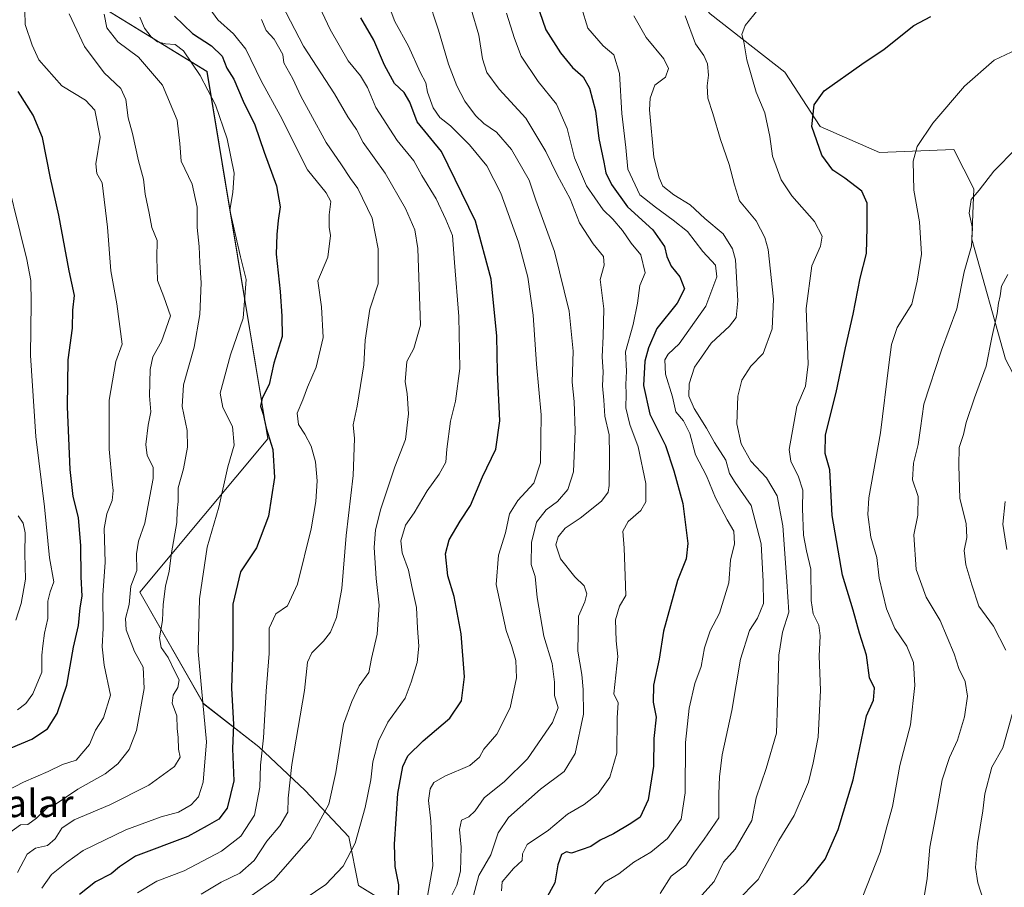
# Model space of a CAD drawing. Units: metres. Extents: x 613964 to 617406, y 4747884 to 4750254.
# Drawn here: x 616012 to 616298, y 4749494 to 4749746 of the extents above; entities that cross this region are included whole.
import ezdxf
from ezdxf.enums import TextEntityAlignment as Align

# ---------------------------------------------------------------- set-up
doc = ezdxf.new("R2010")
doc.units = ezdxf.units.M
doc.header["$MEASUREMENT"] = 0
for name, color, linetype, lineweight in [('Arbolado forestal CxS', 92, 'Continuous', 0), ('Curva de nivel maestra', 36, 'Continuous', 30), ('Curva de nivel normal', 36, 'Continuous', 0), ('Prado CxS', 92, 'Continuous', 0), ('Texto cartográfico', 19, 'Continuous', 0)]:
    doc.layers.add(name, color=color, linetype=linetype, lineweight=lineweight)
doc.styles.add('Arial', font='txt', dxfattribs={"height": 0.2})

# ---------------------------------------------------------------- blocks, each defined once
blk = doc.blocks.new('*U151')
at = {"layer": 'Arbolado forestal CxS', "color": 92, "linetype": 'Continuous', "lineweight": 0}
blk.add_polyline3d([(616024.2599, 4749757.3975, 814.7159), (616066.7651, 4749731.2201, 803.361), (616084.4195, 4749624.3683, 799.6192), (616047.2705, 4749579.8397, 811.5362), (616065.7139, 4749547.3937, 803.6979), (616081.8593, 4749534.8155, 794.0343), (616095.2671, 4749522.1073, 786.8557), (616107.9689, 4749508.6933, 779.6138), (616110.7915, 4749494.5723, 776.6098), (616134.7851, 4749479.7459, 766.35), (616144.6649, 4749471.2729, 762.2911), (616153.1325, 4749456.4469, 755.2246), (616154.5433, 4749444.4439, 749.6897), (616149.9589, 4749435.4489, 745.6751), (616143.9421, 4749439.9551, 749.1258), (616115.2725, 4749452.4511, 759.8243), (616062.4321, 4749469.8527, 784.9832), (616045.1675, 4749473.8173, 792.9312), (616024.8963, 4749478.4721, 802.9322), (616015.5223, 4749473.3923, 808.7587), (616009.8769, 4749462.8023, 812.0602)], dxfattribs=at)
blk = doc.blocks.new('*U189')
at = {"layer": 'Curva de nivel normal', "color": 36, "linetype": 'Continuous', "lineweight": 0}
for points in [[(616299.39, 4749672.16, 710), (616297.58, 4749668.78, 710), (616297.2, 4749666.01, 710), (616296.68, 4749663.87, 710), (616296.34, 4749660.87, 710), (616294.78, 4749653.87, 710), (616293.12, 4749645.54, 710), (616289.71, 4749636.28, 710), (616287.37, 4749629.17, 710), (616286.57, 4749625.61, 710), (616285.27, 4749621.87, 710), (616285.21, 4749616.6, 710), (616285.48, 4749607.01, 710), (616287.3, 4749599.78, 710), (616287.49, 4749595.75, 710), (616286.76, 4749591.93, 710), (616287.2, 4749587.77, 710), (616288.97, 4749581.9, 710), (616291.03, 4749575.76, 710), (616295.24, 4749569.88, 710), (616298.82, 4749562.98, 710)], [(616301.9, 4749548.44, 710), (616297.98, 4749534.54, 710), (616294.77, 4749528.96, 710), (616292.71, 4749521.21, 710), (616292.14, 4749516.22, 710), (616290.62, 4749506.76, 710), (616290.02, 4749499.72, 710), (616290.68, 4749495.3, 710), (616292.23, 4749490.5, 710)]]:
    blk.add_polyline3d(points, dxfattribs=at)
blk = doc.blocks.new('*U209')
at = {"layer": 'Curva de nivel normal', "color": 36, "linetype": 'Continuous', "lineweight": 0}
blk.add_polyline3d([(616257.35, 4749491.4, 720), (616262.37, 4749504.2, 720), (616264.27, 4749511.54, 720), (616265.94, 4749517.54, 720), (616268.06, 4749529.38, 720), (616271.13, 4749541.26, 720), (616272.4, 4749552.66, 720), (616272.02, 4749559.34, 720), (616270.11, 4749564.12, 720), (616266.56, 4749569.27, 720), (616264.14, 4749574.97, 720), (616262.04, 4749583.88, 720), (616261.35, 4749589.88, 720), (616259.63, 4749595.77, 720), (616258.79, 4749602.4, 720), (616259.09, 4749607.25, 720), (616262.43, 4749626.09, 720), (616264.86, 4749645.87, 720), (616265.6, 4749651.84, 720), (616267.31, 4749656.76, 720), (616271.56, 4749663.55, 720), (616273.12, 4749670.2, 720), (616274.38, 4749678.11, 720), (616273.75, 4749687.51, 720), (616272.14, 4749696.72, 720), (616271.97, 4749705.16, 720), (616273.07, 4749709.35, 720), (616277.63, 4749716.18, 720), (616286.82, 4749726.96, 720), (616295.48, 4749734.45, 720), (616302.05, 4749737.62, 720)], dxfattribs=at)
blk = doc.blocks.new('*U214')
at = {"layer": 'Curva de nivel normal', "color": 36, "linetype": 'Continuous', "lineweight": 0}
blk.add_polyline3d([(616275.18, 4749491.8, 715), (616276.04, 4749496.56, 715), (616276.74, 4749505.67, 715), (616278.74, 4749515.84, 715), (616280.37, 4749525.25, 715), (616282.51, 4749531.77, 715), (616284.79, 4749536.75, 715), (616286.85, 4749543.58, 715), (616287.68, 4749549.54, 715), (616287.08, 4749553.87, 715), (616285.22, 4749557.57, 715), (616283.89, 4749561.86, 715), (616279.77, 4749571.6, 715), (616275.72, 4749578.35, 715), (616272.8, 4749586.43, 715), (616272.14, 4749596.51, 715), (616273.26, 4749602.2, 715), (616273.39, 4749607.64, 715), (616271.72, 4749612.49, 715), (616272.01, 4749617.35, 715), (616273.42, 4749622.76, 715), (616274.05, 4749627.49, 715), (616275.07, 4749634.48, 715), (616280.2, 4749650.2, 715), (616284.65, 4749662.19, 715), (616286.72, 4749672.94, 715), (616288.86, 4749680.39, 715), (616289.13, 4749685.67, 715), (616288.16, 4749689.98, 715), (616288.79, 4749694, 715), (616291.12, 4749696.65, 715), (616295.36, 4749702.21, 715), (616301.81, 4749708.82, 715)], dxfattribs=at)
blk = doc.blocks.new('*U232')
at = {"layer": 'Curva de nivel normal', "color": 36, "linetype": 'Continuous', "lineweight": 0}
blk.add_polyline3d([(616298.66, 4749606.2, 705), (616298, 4749599.54, 705), (616299.18, 4749592.2, 705)], dxfattribs=at)
blk = doc.blocks.new('*U244')
at = {"layer": 'Curva de nivel maestra', "color": 36, "linetype": 'Continuous', "lineweight": 30}
blk.add_polyline3d([(616057.29, 4749747.28, 800), (616062.51, 4749742.26, 800), (616068.03, 4749738.67, 800), (616071.16, 4749735.66, 800), (616072.54, 4749732.2, 800), (616074.55, 4749728.97, 800), (616077.31, 4749722.6, 800), (616080.64, 4749715.72, 800), (616083.42, 4749707.69, 800), (616086.92, 4749697.92, 800), (616087.99, 4749691.88, 800), (616087.4, 4749687.83, 800), (616087.1, 4749683.84, 800), (616086.86, 4749678.1, 800), (616088.04, 4749667.18, 800), (616088.52, 4749660.02, 800), (616088.63, 4749654.15, 800), (616086.2, 4749646.36, 800), (616084.81, 4749640.2, 800), (616082.83, 4749636.2, 800), (616082.27, 4749633.87, 800), (616083.09, 4749631.54, 800), (616083.98, 4749627.48, 800), (616085.86, 4749621.3, 800), (616086.37, 4749613.14, 800), (616084.62, 4749601.9, 800), (616081.16, 4749592.73, 800), (616076.53, 4749585.74, 800), (616074.3, 4749576.3, 800), (616074.25, 4749564.09, 800), (616073.92, 4749551.92, 800), (616074.47, 4749541.31, 800), (616074.21, 4749534.22, 800), (616074.55, 4749524.91, 800), (616072.65, 4749517.04, 800), (616070.2, 4749513.86, 800), (616066.86, 4749511.84, 800), (616061.2, 4749508.81, 800), (616046.02, 4749503.09, 800), (616041.32, 4749499.93, 800), (616038.96, 4749497.89, 800), (616034.41, 4749495.61, 800), (616029.68, 4749491.89, 800)], dxfattribs=at)
blk = doc.blocks.new('*U246')
at = {"layer": 'Curva de nivel maestra', "color": 36, "linetype": 'Continuous', "lineweight": 30}
blk.add_polyline3d([(616233.4, 4749488.17, 725), (616241, 4749495.52, 725), (616246.35, 4749502.2, 725), (616250.18, 4749510.82, 725), (616254.49, 4749525.24, 725), (616258.37, 4749543.87, 725), (616260.44, 4749548.42, 725), (616260.65, 4749551.87, 725), (616259.2, 4749554.92, 725), (616258.42, 4749561.54, 725), (616256.35, 4749567.92, 725), (616254.48, 4749574.56, 725), (616251.39, 4749584.73, 725), (616248.41, 4749602.08, 725), (616247.69, 4749615.42, 725), (616246.39, 4749620.12, 725), (616246.46, 4749625.54, 725), (616249.54, 4749637.87, 725), (616252.24, 4749650.87, 725), (616254.53, 4749660.6, 725), (616256.58, 4749671.11, 725), (616258.33, 4749678.26, 725), (616258.53, 4749685.87, 725), (616258.61, 4749692.87, 725), (616256.99, 4749696.36, 725), (616252.06, 4749700.17, 725), (616248.62, 4749702.46, 725), (616245.39, 4749706.9, 725), (616242.52, 4749715.2, 725), (616243.19, 4749721.54, 725), (616246.11, 4749725.54, 725), (616257.02, 4749733.34, 725), (616263.51, 4749737.73, 725), (616272.15, 4749744.55, 725), (616277.02, 4749747.15, 725)], dxfattribs=at)

msp = doc.modelspace()

# ---------------------------------------------------------------- linework, layer by layer
at = {"layer": 'Arbolado forestal CxS', "color": 92, "linetype": 'Continuous', "lineweight": 0}
for points in [[(616067.58, 4749924.82, 809.72), (616045.14, 4749862.39, 810.1), (616028.99, 4749808.26, 817.27), (616021.59, 4749776.44, 818.7), (616024.26, 4749757.4, 814.72), (616066.77, 4749731.22, 803.36), (616084.42, 4749624.37, 799.62), (616047.27, 4749579.84, 811.54), (616065.71, 4749547.39, 803.7), (616081.86, 4749534.82, 794.03), (616095.27, 4749522.11, 786.86), (616107.97, 4749508.69, 779.61), (616110.79, 4749494.57, 776.61), (616134.79, 4749479.75, 766.35), (616144.66, 4749471.27, 762.29), (616153.13, 4749456.45, 755.22), (616154.54, 4749444.44, 749.69), (616149.96, 4749435.45, 745.68)], [(616067.58, 4749924.82, 809.72), (616045.14, 4749862.39, 810.1), (616028.99, 4749808.26, 817.27), (616021.59, 4749776.44, 818.7), (616024.26, 4749757.4, 814.72), (616066.77, 4749731.22, 803.36), (616084.42, 4749624.37, 799.62), (616047.27, 4749579.84, 811.54), (616065.71, 4749547.39, 803.7), (616081.86, 4749534.82, 794.03), (616095.27, 4749522.11, 786.86), (616107.97, 4749508.69, 779.61), (616110.79, 4749494.57, 776.61), (616134.79, 4749479.75, 766.35), (616144.66, 4749471.27, 762.29), (616153.13, 4749456.45, 755.22), (616154.54, 4749444.44, 749.69), (616149.96, 4749435.45, 745.68)], [(616217.64, 4749809.65, 740.71), (616199.3, 4749803.45, 740.89), (616200.71, 4749777.12, 735.54), (616198.26, 4749764.4, 734.61), (616212.98, 4749747.99, 732.24), (616234.69, 4749730.99, 726.54), (616244.96, 4749715.18, 723.7), (616262.17, 4749707.68, 721.49), (616283.76, 4749708.48, 716.86), (616289.55, 4749697.08, 714.51), (616289.02, 4749682.47, 713.38), (616298.78, 4749647.59, 707.77), (616323.24, 4749600.75, 696.16), (616358.41, 4749566.7, 688.18), (616373.08, 4749557.28, 684.8), (616379.55, 4749540.17, 679.41), (616380.34, 4749517.3, 673.67), (616384.98, 4749490.02, 670.97), (616392.13, 4749465.93, 668.22), (616403.71, 4749440.13, 664.64), (616412.24, 4749404.44, 660.37), (616399.04, 4749384.65, 660.32), (616394.71, 4749366.83, 659.36)], [(616145.47, 4749309.71, 760.6), (616150.38, 4749335.17, 754.58), (616163.44, 4749375.29, 746.64), (616165.12, 4749407.71, 736.83), (616159.9, 4749428, 740.05), (616149.96, 4749435.45, 745.68), (616154.54, 4749444.44, 749.69), (616153.13, 4749456.45, 755.22), (616144.66, 4749471.27, 762.29), (616134.79, 4749479.75, 766.35), (616110.79, 4749494.57, 776.61), (616107.97, 4749508.69, 779.61), (616095.27, 4749522.11, 786.86), (616081.86, 4749534.82, 794.03), (616065.71, 4749547.39, 803.7), (616047.27, 4749579.84, 811.54), (616084.42, 4749624.37, 799.62), (616066.77, 4749731.22, 803.36), (616024.26, 4749757.4, 814.72)], [(616212.98, 4749747.99, 732.24), (616234.69, 4749730.99, 726.54), (616244.96, 4749715.18, 723.7), (616262.17, 4749707.68, 721.49), (616283.76, 4749708.48, 716.86), (616289.55, 4749697.08, 714.51), (616289.02, 4749682.47, 713.38), (616298.78, 4749647.59, 707.77)]]:
    msp.add_polyline3d(points, dxfattribs=at)
at = {"layer": 'Curva de nivel maestra', "color": 36, "linetype": 'Continuous', "lineweight": 30}
for points in [[(616163.35, 4749748.68, 750), (616165.21, 4749743.29, 750), (616169.5, 4749736.59, 750), (616172.93, 4749732.38, 750), (616176.01, 4749729.68, 750), (616177.94, 4749726.39, 750), (616179.62, 4749719.72, 750), (616180.6, 4749711.74, 750), (616182.07, 4749704.84, 750), (616182.63, 4749701.74, 750), (616184.28, 4749698.37, 750), (616188.97, 4749691.89, 750), (616196.33, 4749685.13, 750), (616199.72, 4749680.3, 750), (616200.37, 4749677.43, 750), (616201.6, 4749674.6, 750), (616204.1, 4749671.52, 750), (616205.5, 4749668, 750), (616203.4, 4749663.84, 750), (616197.44, 4749656.45, 750), (616195.05, 4749650.88, 750), (616193.95, 4749646.96, 750), (616193.58, 4749639.87, 750), (616195.38, 4749631.54, 750), (616199.96, 4749622.48, 750), (616202.44, 4749615.08, 750), (616204.99, 4749605.62, 750), (616206.44, 4749593.99, 750), (616206.02, 4749589.54, 750), (616203.48, 4749583.22, 750), (616199.44, 4749568.47, 750), (616198.11, 4749560.34, 750), (616196.45, 4749552.73, 750), (616196.38, 4749547.87, 750), (616197.26, 4749543.48, 750), (616196.57, 4749537.3, 750), (616196.46, 4749529.22, 750), (616194.9, 4749519.48, 750), (616192.61, 4749514.35, 750), (616189.86, 4749512.55, 750), (616184.91, 4749509.57, 750), (616181.04, 4749507.71, 750), (616178.24, 4749505.9, 750), (616172.66, 4749503.96, 750), (616171.22, 4749504.32, 750), (616169.74, 4749503.52, 750), (616168.72, 4749500.54, 750), (616167.86, 4749495.29, 750), (616165.16, 4749490.39, 750)], [(616122.36, 4749491.6, 775), (616122.48, 4749494.74, 775), (616121.44, 4749500.02, 775), (616121.26, 4749506.58, 775), (616122.24, 4749521.28, 775), (616123.66, 4749529.14, 775), (616125.16, 4749532.2, 775), (616129.56, 4749536.54, 775), (616137.31, 4749543.2, 775), (616140.72, 4749548.2, 775), (616141.61, 4749555.24, 775), (616140.58, 4749567.68, 775), (616138.55, 4749578.56, 775), (616136.78, 4749584.57, 775), (616136.09, 4749590.94, 775), (616137.08, 4749594.98, 775), (616140.31, 4749600.5, 775), (616143.3, 4749605.04, 775), (616146.77, 4749613.32, 775), (616150.66, 4749621.42, 775), (616151.82, 4749629.64, 775), (616151.18, 4749643.81, 775), (616150.95, 4749654.2, 775), (616149.31, 4749670.84, 775), (616144.82, 4749687.66, 775), (616134.9, 4749707.9, 775), (616127.86, 4749716.54, 775), (616125.74, 4749722.24, 775), (616124.1, 4749725.06, 775), (616121.29, 4749727.7, 775), (616118.37, 4749733.07, 775), (616115.26, 4749740.27, 775), (616111.43, 4749746.8, 775)], [(616006.86, 4749533.33, 825), (616015.9, 4749537.04, 825), (616020.44, 4749540.06, 825), (616023.26, 4749544.54, 825), (616026, 4749552.78, 825), (616027.99, 4749563.86, 825), (616029.4, 4749570.12, 825), (616029.88, 4749575.24, 825), (616030.46, 4749578.6, 825), (616030.24, 4749584.25, 825), (616030.15, 4749593.29, 825), (616029.46, 4749601.49, 825), (616027.87, 4749607.63, 825), (616027.01, 4749615.51, 825), (616026.28, 4749633.68, 825), (616026.46, 4749647.4, 825), (616027.68, 4749656.58, 825), (616027.83, 4749661.83, 825), (616028.24, 4749666.08, 825), (616026.76, 4749673.27, 825), (616023.74, 4749689.45, 825), (616021.35, 4749700.16, 825), (616018.93, 4749712.02, 825), (616016.24, 4749718.54, 825), (616011.86, 4749725.4, 825)]]:
    msp.add_polyline3d(points, dxfattribs=at)
at = {"layer": 'Curva de nivel normal', "color": 36, "linetype": 'Continuous', "lineweight": 0}
for points in [[(616092.33, 4749488.72, 780), (616101.29, 4749494.84, 780), (616106.32, 4749500.11, 780), (616109.79, 4749506.87, 780), (616112.73, 4749517.2, 780), (616114.37, 4749525.23, 780), (616114.99, 4749530.49, 780), (616116.56, 4749536.5, 780), (616119.35, 4749542.06, 780), (616124.35, 4749548.99, 780), (616126.07, 4749553.66, 780), (616127.79, 4749559.4, 780), (616128.35, 4749564.09, 780), (616127.97, 4749569.31, 780), (616127.6, 4749575.37, 780), (616126.26, 4749581.44, 780), (616125.35, 4749586.2, 780), (616123.47, 4749591.25, 780), (616123.08, 4749594.71, 780), (616124.43, 4749599.25, 780), (616126.97, 4749602.87, 780), (616130.74, 4749609.26, 780), (616134.24, 4749614.08, 780), (616136.14, 4749617.59, 780), (616136.47, 4749621.36, 780), (616137.51, 4749629.57, 780), (616138.97, 4749635.31, 780), (616140.18, 4749644.86, 780), (616139.96, 4749659.96, 780), (616138.64, 4749675.65, 780), (616138.07, 4749683.49, 780), (616136.17, 4749688.2, 780), (616133.38, 4749694.19, 780), (616129.22, 4749700.99, 780), (616126.83, 4749705.2, 780), (616122.05, 4749711.17, 780), (616115.81, 4749720.74, 780), (616113.44, 4749726.56, 780), (616111.41, 4749729.96, 780), (616107.78, 4749734.26, 780), (616102.54, 4749743.37, 780), (616096.24, 4749756.86, 780)], [(616046.54, 4749492.44, 795), (616052.22, 4749495.76, 795), (616060.13, 4749498.76, 795), (616070.96, 4749504.53, 795), (616076.63, 4749508.9, 795), (616080.58, 4749515.01, 795), (616082.14, 4749523.14, 795), (616082.34, 4749529.56, 795), (616083.16, 4749537.46, 795), (616083.92, 4749550.99, 795), (616084.85, 4749562.01, 795), (616084.85, 4749569.32, 795), (616086.74, 4749573.48, 795), (616090.17, 4749575.82, 795), (616093.08, 4749582.16, 795), (616097.03, 4749598.26, 795), (616098.38, 4749606.15, 795), (616098.76, 4749612.14, 795), (616098.32, 4749617.7, 795), (616097.04, 4749622.26, 795), (616095.24, 4749625.72, 795), (616093.33, 4749628.54, 795), (616092.94, 4749631.89, 795), (616094.58, 4749635.7, 795), (616095.97, 4749639.38, 795), (616098.48, 4749645.2, 795), (616100.48, 4749653.87, 795), (616100.05, 4749662.78, 795), (616098.95, 4749670.29, 795), (616101.9, 4749677.2, 795), (616102.61, 4749683.48, 795), (616102.3, 4749685.91, 795), (616102.3, 4749689.54, 795), (616102.78, 4749693.4, 795), (616101.37, 4749695.95, 795), (616095.93, 4749702.6, 795), (616088.01, 4749718.35, 795), (616082.51, 4749728.52, 795), (616078.03, 4749737.7, 795), (616074.49, 4749742.16, 795), (616069.91, 4749746.25, 795), (616065.23, 4749752.69, 795)], [(616130.42, 4749489.2, 770), (616132.36, 4749500.2, 770), (616131.8, 4749513.19, 770), (616131.16, 4749519.28, 770), (616131.59, 4749522.66, 770), (616132.71, 4749524.52, 770), (616135.9, 4749526.3, 770), (616143.15, 4749529.42, 770), (616145.96, 4749531.84, 770), (616147.23, 4749534.2, 770), (616151.01, 4749538.54, 770), (616154.8, 4749546.2, 770), (616156.72, 4749554.87, 770), (616156.51, 4749559.99, 770), (616155.32, 4749564.02, 770), (616153.67, 4749568.66, 770), (616150.82, 4749582, 770), (616151.48, 4749590.6, 770), (616153.49, 4749597.05, 770), (616154.7, 4749602.63, 770), (616157.06, 4749606.46, 770), (616161.7, 4749611.55, 770), (616163.64, 4749617.37, 770), (616163.89, 4749631.4, 770), (616162.46, 4749646.06, 770), (616161.49, 4749660.3, 770), (616159.98, 4749671.39, 770), (616157.31, 4749681.54, 770), (616152.18, 4749695.85, 770), (616148.1, 4749703.8, 770), (616143.04, 4749709.91, 770), (616137.5, 4749715.39, 770), (616134.43, 4749717.79, 770), (616132.48, 4749720.6, 770), (616130.84, 4749725.2, 770), (616130.3, 4749727.89, 770), (616128.68, 4749731.03, 770), (616125.28, 4749738.54, 770), (616121.37, 4749745.71, 770), (616119.09, 4749751.68, 770)], [(616137.37, 4749490.71, 765), (616139.32, 4749494.66, 765), (616140.38, 4749498.72, 765), (616140.65, 4749505.66, 765), (616140.14, 4749510.85, 765), (616140.7, 4749513.5, 765), (616142.8, 4749514.48, 765), (616144.68, 4749516.27, 765), (616147.29, 4749520, 765), (616153.18, 4749524.74, 765), (616159.85, 4749531.34, 765), (616167.14, 4749541.87, 765), (616168.78, 4749546.2, 765), (616167.73, 4749549.77, 765), (616167.76, 4749553.64, 765), (616167.08, 4749559.08, 765), (616164.67, 4749567.01, 765), (616162.66, 4749578.29, 765), (616162.13, 4749584.35, 765), (616160.98, 4749587.87, 765), (616161.06, 4749594.23, 765), (616162.52, 4749600.19, 765), (616165.3, 4749603.72, 765), (616168.58, 4749606.2, 765), (616171.62, 4749609.68, 765), (616173.24, 4749614.78, 765), (616173.76, 4749626.68, 765), (616173.4, 4749635.2, 765), (616172.84, 4749640.87, 765), (616173.15, 4749649.88, 765), (616171.98, 4749661.5, 765), (616167.69, 4749678.9, 765), (616162.3, 4749693.8, 765), (616160.39, 4749699.61, 765), (616158.48, 4749702.82, 765), (616155.21, 4749708.55, 765), (616150.89, 4749713.56, 765), (616147.19, 4749716.12, 765), (616144.73, 4749718.4, 765), (616141.66, 4749722.58, 765), (616139.31, 4749726.98, 765), (616136.97, 4749733.31, 765), (616134.02, 4749743.17, 765), (616130.8, 4749753.04, 765)], [(616008.66, 4749522.04, 820), (616013.42, 4749524.6, 820), (616020.6, 4749527.68, 820), (616024.74, 4749529.73, 820), (616028.73, 4749530.92, 820), (616032.62, 4749535.54, 820), (616034.37, 4749539.66, 820), (616036.7, 4749543.29, 820), (616038.77, 4749549.9, 820), (616036.87, 4749558.61, 820), (616036.31, 4749563.89, 820), (616036.64, 4749569.38, 820), (616036.48, 4749578.98, 820), (616037.21, 4749588.49, 820), (616036.91, 4749598.32, 820), (616037.64, 4749602.62, 820), (616039.22, 4749606.48, 820), (616039.48, 4749609.39, 820), (616039.21, 4749611.89, 820), (616038.35, 4749621.34, 820), (616038.31, 4749635.65, 820), (616040.32, 4749646.89, 820), (616042.15, 4749651.94, 820), (616040.6, 4749663.69, 820), (616038.84, 4749673.2, 820), (616037.91, 4749685.93, 820), (616036.32, 4749698.86, 820), (616034.77, 4749701.5, 820), (616034.44, 4749704.38, 820), (616035.74, 4749712.08, 820), (616034.17, 4749719.95, 820), (616031.44, 4749722.87, 820), (616024.55, 4749726.99, 820), (616017.88, 4749734.54, 820), (616016, 4749738.87, 820), (616013.91, 4749744.87, 820), (616013.83, 4749748.89, 820)], [(616079.86, 4749491.72, 785), (616086.16, 4749496.13, 785), (616096.86, 4749508.34, 785), (616102.13, 4749518.2, 785), (616104.24, 4749527.39, 785), (616106.44, 4749541.47, 785), (616108.85, 4749548.02, 785), (616110.95, 4749552.57, 785), (616113.78, 4749556.48, 785), (616114.52, 4749560.56, 785), (616116.2, 4749567.61, 785), (616116.78, 4749576.03, 785), (616115.92, 4749583.81, 785), (616115.38, 4749592.75, 785), (616115.72, 4749597.92, 785), (616117.24, 4749604.08, 785), (616121.38, 4749616.26, 785), (616124.48, 4749624.2, 785), (616125.35, 4749631.62, 785), (616124.97, 4749637.53, 785), (616124.38, 4749640.94, 785), (616124.83, 4749646.84, 785), (616126.9, 4749650.68, 785), (616128.8, 4749657.42, 785), (616128.03, 4749679.7, 785), (616127.14, 4749685.14, 785), (616124.41, 4749691.37, 785), (616118.52, 4749701.62, 785), (616112.13, 4749710.57, 785), (616110.21, 4749714.34, 785), (616107.72, 4749718.05, 785), (616103.84, 4749724.68, 785), (616094.78, 4749738.59, 785), (616088.53, 4749750.66, 785)], [(616143.77, 4749490.2, 760), (616145.7, 4749497.39, 760), (616149.24, 4749503.45, 760), (616151.37, 4749509.88, 760), (616154.36, 4749514.33, 760), (616163.66, 4749522.55, 760), (616170.54, 4749527.66, 760), (616173.72, 4749532.86, 760), (616176.2, 4749544.37, 760), (616176.01, 4749551.54, 760), (616175.67, 4749555.87, 760), (616174.51, 4749562.7, 760), (616174.68, 4749572.83, 760), (616176.53, 4749577.02, 760), (616177.1, 4749579.31, 760), (616176.39, 4749581.64, 760), (616173.63, 4749584.3, 760), (616169.44, 4749589.55, 760), (616168.12, 4749593.55, 760), (616168.76, 4749595.93, 760), (616170.86, 4749598.37, 760), (616175.2, 4749601.29, 760), (616181.43, 4749606.23, 760), (616183.33, 4749608.9, 760), (616183.63, 4749610.8, 760), (616183.67, 4749619.68, 760), (616183.58, 4749625.59, 760), (616182.34, 4749631.02, 760), (616182.1, 4749635.62, 760), (616181.71, 4749639.83, 760), (616181.88, 4749643.87, 760), (616181.62, 4749648.2, 760), (616181.84, 4749654.2, 760), (616182.08, 4749662.2, 760), (616180.99, 4749670.74, 760), (616182.14, 4749674.91, 760), (616181.98, 4749677.36, 760), (616178.98, 4749681.08, 760), (616175.02, 4749687.21, 760), (616172.3, 4749694.19, 760), (616168.5, 4749701.17, 760), (616165.21, 4749707.96, 760), (616159.42, 4749717.58, 760), (616151.66, 4749726.08, 760), (616148.07, 4749730.91, 760), (616146.78, 4749734.87, 760), (616145.7, 4749741.72, 760), (616143.54, 4749749.3, 760)], [(616152.34, 4749492.99, 755), (616152.53, 4749495.63, 755), (616155.78, 4749499.42, 755), (616158.33, 4749501.83, 755), (616158.44, 4749503.76, 755), (616159.82, 4749506.44, 755), (616166.02, 4749510.59, 755), (616171.48, 4749515.29, 755), (616176.3, 4749518.04, 755), (616180.42, 4749521.23, 755), (616183.78, 4749526.04, 755), (616185.83, 4749533.04, 755), (616185.89, 4749543.23, 755), (616186.18, 4749547.59, 755), (616184.93, 4749550.27, 755), (616186.08, 4749561.06, 755), (616185.69, 4749565.69, 755), (616185.43, 4749571.8, 755), (616186.61, 4749575.72, 755), (616188.41, 4749578.84, 755), (616188.28, 4749584.54, 755), (616187.97, 4749592.59, 755), (616187.6, 4749597.51, 755), (616189.14, 4749600.37, 755), (616192.8, 4749603.54, 755), (616194.26, 4749606.07, 755), (616194.25, 4749611.43, 755), (616192.06, 4749622.03, 755), (616189.57, 4749628.58, 755), (616188.41, 4749633.38, 755), (616188.54, 4749637.46, 755), (616188.42, 4749640.2, 755), (616188.61, 4749644.04, 755), (616188.37, 4749649.64, 755), (616190.57, 4749657.66, 755), (616191.87, 4749663.87, 755), (616192.55, 4749668.97, 755), (616194.03, 4749672.7, 755), (616192.84, 4749677.84, 755), (616189.96, 4749681.3, 755), (616187.5, 4749684.97, 755), (616184.72, 4749688.23, 755), (616181.87, 4749691, 755), (616177.01, 4749697.91, 755), (616173.5, 4749706.07, 755), (616171.45, 4749714.64, 755), (616168.3, 4749721.73, 755), (616163.03, 4749728.3, 755), (616158.04, 4749735.62, 755), (616156.15, 4749740.82, 755), (616153.74, 4749748.13, 755)], [(616179.47, 4749492.06, 745), (616182.22, 4749495.48, 745), (616186.43, 4749497.93, 745), (616190.75, 4749501.35, 745), (616195.74, 4749504.17, 745), (616200.56, 4749508.2, 745), (616204.48, 4749513.77, 745), (616205.72, 4749521.46, 745), (616205.83, 4749536.15, 745), (616206.87, 4749546.06, 745), (616208.52, 4749553.25, 745), (616210.35, 4749558.2, 745), (616211.32, 4749563.62, 745), (616212.92, 4749568.53, 745), (616215.67, 4749573.66, 745), (616218.4, 4749582.55, 745), (616218.88, 4749589.08, 745), (616220.05, 4749593.84, 745), (616219.85, 4749597.54, 745), (616217.86, 4749600.8, 745), (616214.49, 4749607.21, 745), (616211.92, 4749613.59, 745), (616208.72, 4749619.72, 745), (616207.03, 4749625.91, 745), (616205.16, 4749629.64, 745), (616203, 4749632.21, 745), (616202.02, 4749636.57, 745), (616199.93, 4749643.21, 745), (616199.81, 4749647.4, 745), (616200.74, 4749648.97, 745), (616203.96, 4749652.06, 745), (616211.66, 4749663, 745), (616214.91, 4749671.5, 745), (616214.53, 4749674.87, 745), (616210.84, 4749678.85, 745), (616206.37, 4749684.64, 745), (616202.2, 4749687.92, 745), (616197.09, 4749691.72, 745), (616192.54, 4749695.34, 745), (616189.07, 4749702.77, 745), (616188.44, 4749709.11, 745), (616187.28, 4749718.96, 745), (616186.64, 4749730.65, 745), (616184.99, 4749736.02, 745), (616181.87, 4749738.66, 745), (616177.39, 4749743.76, 745), (616175.58, 4749749.8, 745)], [(616220.65, 4749489.86, 730), (616226.92, 4749496.26, 730), (616232.91, 4749507.6, 730), (616237.37, 4749514.92, 730), (616241.48, 4749524.54, 730), (616242.91, 4749530.2, 730), (616244.37, 4749537.66, 730), (616245.01, 4749551.34, 730), (616244.58, 4749561.16, 730), (616244.91, 4749567.16, 730), (616244.5, 4749570.2, 730), (616242.87, 4749573.49, 730), (616242.34, 4749577.34, 730), (616242.21, 4749586.49, 730), (616240.92, 4749591.79, 730), (616240.1, 4749596.4, 730), (616239.76, 4749604.16, 730), (616239.9, 4749609.5, 730), (616238.6, 4749613.37, 730), (616236.42, 4749617.91, 730), (616235.86, 4749621.31, 730), (616238.15, 4749633.79, 730), (616240.65, 4749639.75, 730), (616241.47, 4749646.08, 730), (616240.86, 4749662.24, 730), (616242.51, 4749674.66, 730), (616245.04, 4749680.42, 730), (616245.49, 4749683.29, 730), (616243.24, 4749687.58, 730), (616236.71, 4749695, 730), (616233.56, 4749699.72, 730), (616231.06, 4749706.6, 730), (616230.3, 4749712.26, 730), (616228.79, 4749719.2, 730), (616226.34, 4749725.19, 730), (616223.62, 4749734.6, 730), (616222.78, 4749739.79, 730), (616222.2, 4749741.93, 730), (616223.08, 4749744.54, 730), (616226.87, 4749749.2, 730)], [(616009.12, 4749509.64, 815), (616012.57, 4749512.13, 815), (616014.68, 4749512.28, 815), (616017.24, 4749514.11, 815), (616020.6, 4749517.35, 815), (616022.69, 4749518.03, 815), (616029.2, 4749522.5, 815), (616037.2, 4749526.95, 815), (616040.86, 4749529.94, 815), (616044.12, 4749534.03, 815), (616046.31, 4749539.62, 815), (616048.56, 4749551.81, 815), (616048.25, 4749557.96, 815), (616045.69, 4749562.56, 815), (616043.29, 4749568.87, 815), (616043.11, 4749572.2, 815), (616044.18, 4749576.2, 815), (616044.66, 4749581.54, 815), (616046.41, 4749586.13, 815), (616046.33, 4749590.95, 815), (616046.88, 4749594.62, 815), (616048.72, 4749599.91, 815), (616049.85, 4749606.2, 815), (616051.16, 4749612.87, 815), (616051.1, 4749616.2, 815), (616049.38, 4749619.54, 815), (616048.97, 4749622.72, 815), (616049.71, 4749628.34, 815), (616050.48, 4749632.27, 815), (616050.05, 4749636.92, 815), (616050.24, 4749644.54, 815), (616051.04, 4749648.2, 815), (616053.57, 4749652.69, 815), (616056.18, 4749660.14, 815), (616054.24, 4749665.69, 815), (616052.42, 4749670.46, 815), (616052.23, 4749676.97, 815), (616052.33, 4749682.04, 815), (616050.7, 4749685.88, 815), (616049.94, 4749689.99, 815), (616048.85, 4749695.5, 815), (616048.35, 4749699.93, 815), (616046.88, 4749705.19, 815), (616045.14, 4749713.14, 815), (616043.85, 4749717.73, 815), (616043.23, 4749723.06, 815), (616041.69, 4749726.28, 815), (616036.92, 4749730.84, 815), (616031.22, 4749738.5, 815), (616026.72, 4749747.96, 815)], [(616011.75, 4749498.35, 810), (616014.53, 4749503.68, 810), (616016.91, 4749505.35, 810), (616020.4, 4749506.13, 810), (616022.69, 4749508.14, 810), (616024.56, 4749511.16, 810), (616028.2, 4749513.58, 810), (616038.53, 4749517.95, 810), (616049.86, 4749523.7, 810), (616057.32, 4749529.15, 810), (616058.97, 4749531.87, 810), (616058.5, 4749534.21, 810), (616058.4, 4749537.55, 810), (616058.12, 4749540.2, 810), (616057.99, 4749543.82, 810), (616056.63, 4749547.52, 810), (616056.9, 4749549.9, 810), (616058.3, 4749552.08, 810), (616058.65, 4749554.36, 810), (616057.29, 4749556.96, 810), (616055.52, 4749560.78, 810), (616053.41, 4749563.73, 810), (616052.96, 4749566.54, 810), (616053.82, 4749571.54, 810), (616054.06, 4749576.2, 810), (616054.76, 4749581.54, 810), (616055.78, 4749585.87, 810), (616056.42, 4749591.2, 810), (616057.98, 4749600.1, 810), (616058.12, 4749603.47, 810), (616058.44, 4749606.21, 810), (616058.42, 4749610.15, 810), (616059.92, 4749615.69, 810), (616061.13, 4749622.01, 810), (616060.96, 4749626.79, 810), (616059.57, 4749633.79, 810), (616059.95, 4749640.12, 810), (616063.04, 4749651.04, 810), (616064.7, 4749660.54, 810), (616065.1, 4749669.78, 810), (616064.68, 4749675.7, 810), (616064.52, 4749680.35, 810), (616063.92, 4749685.85, 810), (616063.9, 4749691.72, 810), (616062.43, 4749698.44, 810), (616059.23, 4749705.16, 810), (616058.86, 4749710.22, 810), (616058.14, 4749717.07, 810), (616053.86, 4749727.26, 810), (616046.82, 4749735.38, 810), (616040.86, 4749739.78, 810), (616037.7, 4749743.84, 810), (616036.89, 4749747.87, 810)], [(616018.82, 4749493.74, 805), (616021.58, 4749497.76, 805), (616025.96, 4749501.23, 805), (616030.77, 4749504.74, 805), (616043.16, 4749510.7, 805), (616053.44, 4749514.5, 805), (616058.53, 4749515.83, 805), (616062.2, 4749518, 805), (616064.34, 4749520.34, 805), (616065.63, 4749524.53, 805), (616066.59, 4749536.3, 805), (616065.19, 4749551.87, 805), (616064.19, 4749562.53, 805), (616064.61, 4749577.88, 805), (616066.82, 4749592.89, 805), (616070.17, 4749604.54, 805), (616072.85, 4749616.29, 805), (616074.65, 4749622.55, 805), (616074.18, 4749627.96, 805), (616071.37, 4749633.48, 805), (616070.59, 4749637.65, 805), (616073.6, 4749648.78, 805), (616077.25, 4749659.5, 805), (616078.18, 4749670.73, 805), (616076.55, 4749677.34, 805), (616073.38, 4749690.86, 805), (616074.32, 4749696, 805), (616074.64, 4749701.6, 805), (616072.64, 4749711.63, 805), (616069.23, 4749721.54, 805), (616064.75, 4749729.98, 805), (616059.94, 4749737.21, 805), (616057.54, 4749739.08, 805), (616054.73, 4749739.22, 805), (616052.42, 4749739.83, 805), (616050.5, 4749741.3, 805), (616048.63, 4749743.78, 805), (616047.29, 4749746.95, 805)], [(616065.07, 4749492.05, 790), (616070.87, 4749495.54, 790), (616076.28, 4749498.11, 790), (616080.46, 4749501.83, 790), (616084.17, 4749507.44, 790), (616087.97, 4749511.87, 790), (616090.21, 4749515.81, 790), (616090.31, 4749519.95, 790), (616091.39, 4749529.73, 790), (616095.07, 4749551.19, 790), (616096, 4749559.45, 790), (616097.19, 4749562.2, 790), (616100.63, 4749565.53, 790), (616102.64, 4749568.16, 790), (616104.44, 4749572.44, 790), (616105.9, 4749580.86, 790), (616107.16, 4749596.32, 790), (616109.28, 4749613.69, 790), (616109.67, 4749624.47, 790), (616109.25, 4749628.44, 790), (616110.4, 4749633.93, 790), (616112.38, 4749645.87, 790), (616112.69, 4749653.08, 790), (616114.09, 4749662.13, 790), (616116.49, 4749669.44, 790), (616116.54, 4749679.63, 790), (616114.78, 4749688.54, 790), (616110.6, 4749697.16, 790), (616108.5, 4749700.05, 790), (616105.88, 4749704.05, 790), (616101.39, 4749710.51, 790), (616096.87, 4749718.87, 790), (616094.01, 4749723.98, 790), (616091.69, 4749729.06, 790), (616089.09, 4749733.69, 790), (616088.83, 4749736.17, 790), (616086.3, 4749740.57, 790), (616083.95, 4749743.08, 790), (616082.61, 4749746.28, 790)], [(616190.81, 4749747.42, 740), (616194.39, 4749741.09, 740), (616199.49, 4749734.84, 740), (616200.83, 4749732.08, 740), (616199.94, 4749729.59, 740), (616196.9, 4749727.19, 740), (616195.52, 4749723.39, 740), (616195.33, 4749720.01, 740), (616196.57, 4749706.26, 740), (616198.17, 4749700.23, 740), (616199.19, 4749697.87, 740), (616202.36, 4749695.37, 740), (616207.1, 4749692.44, 740), (616211.44, 4749688.45, 740), (616216.71, 4749683.99, 740), (616219.44, 4749679.6, 740), (616220.31, 4749676.39, 740), (616220.99, 4749664.51, 740), (616220.48, 4749659.62, 740), (616218.58, 4749657.12, 740), (616213.28, 4749652.2, 740), (616210.48, 4749648.17, 740), (616208.43, 4749645.2, 740), (616206.87, 4749640.39, 740), (616206.73, 4749636.83, 740), (616208.31, 4749633.17, 740), (616211.9, 4749627.46, 740), (616214.19, 4749623.35, 740), (616217.51, 4749618.2, 740), (616218.6, 4749614.32, 740), (616220.18, 4749611.69, 740), (616224.91, 4749604.99, 740), (616227.78, 4749593.87, 740), (616228.34, 4749582.94, 740), (616228.45, 4749576.48, 740), (616226.7, 4749572.23, 740), (616224.41, 4749568.7, 740), (616221.8, 4749560.32, 740), (616219.26, 4749545.41, 740), (616216.43, 4749532.55, 740), (616215.7, 4749526.08, 740), (616215.45, 4749521.2, 740), (616215.52, 4749514.16, 740), (616211.17, 4749508.04, 740), (616208.18, 4749503.9, 740), (616205.87, 4749500.46, 740), (616201.67, 4749497.27, 740), (616198.43, 4749492.2, 740)], [(616210.58, 4749491.74, 735), (616214.14, 4749495.72, 735), (616216.86, 4749501.34, 735), (616220.2, 4749505.06, 735), (616225.03, 4749513.44, 735), (616226.28, 4749520.03, 735), (616229.27, 4749528.54, 735), (616232.22, 4749538.85, 735), (616232.55, 4749547.78, 735), (616232.89, 4749561.51, 735), (616233.99, 4749568.2, 735), (616235.83, 4749573.98, 735), (616235.25, 4749582.92, 735), (616234.06, 4749599.07, 735), (616232.44, 4749607.78, 735), (616229.36, 4749613.06, 735), (616224.8, 4749617.94, 735), (616221.92, 4749622.98, 735), (616220.71, 4749628.73, 735), (616220.98, 4749636.76, 735), (616222.14, 4749641.42, 735), (616224.75, 4749645.48, 735), (616228.34, 4749649.23, 735), (616230.95, 4749656.35, 735), (616231.33, 4749665, 735), (616229.79, 4749679.41, 735), (616228.88, 4749682.97, 735), (616226.31, 4749687.79, 735), (616221.52, 4749693.54, 735), (616220.04, 4749698.22, 735), (616218.46, 4749704.17, 735), (616215.94, 4749711.42, 735), (616213.72, 4749719, 735), (616212.24, 4749723.4, 735), (616212.05, 4749727.05, 735), (616212.48, 4749730.15, 735), (616212.22, 4749733.4, 735), (616211.11, 4749735.85, 735), (616208.72, 4749739.24, 735), (616205.71, 4749747.38, 735)], [(616011.76, 4749545.64, 830), (616014.09, 4749547.46, 830), (616016.15, 4749550.24, 830), (616018.76, 4749556.52, 830), (616018.77, 4749561.54, 830), (616019.03, 4749564.2, 830), (616019.52, 4749567.87, 830), (616020.5, 4749572.2, 830), (616020.5, 4749577.2, 830), (616021.18, 4749579.93, 830), (616022.23, 4749582.83, 830), (616021.04, 4749589.8, 830), (616019.6, 4749604.62, 830), (616017.02, 4749625.11, 830), (616015.51, 4749648.65, 830), (616015.72, 4749663.97, 830), (616015.58, 4749670.44, 830), (616014.44, 4749676.54, 830), (616006.79, 4749707.56, 830)], [(616011.22, 4749571.64, 835), (616012.78, 4749576.51, 835), (616014, 4749583.61, 835), (616013.84, 4749590.92, 835), (616013.9, 4749597.06, 835), (616013.32, 4749599.87, 835), (616011.87, 4749601.96, 835)]]:
    msp.add_polyline3d(points, dxfattribs=at)
at = {"layer": 'Prado CxS', "color": 92, "linetype": 'Continuous', "lineweight": 0}
for points in [[(616217.64, 4749809.65, 740.71), (616199.3, 4749803.45, 740.89), (616200.71, 4749777.12, 735.54), (616198.26, 4749764.4, 734.61), (616212.98, 4749747.99, 732.24), (616234.69, 4749730.99, 726.54), (616244.96, 4749715.18, 723.7), (616262.17, 4749707.68, 721.49), (616283.76, 4749708.48, 716.86), (616289.55, 4749697.08, 714.51), (616289.02, 4749682.47, 713.38), (616298.78, 4749647.59, 707.77), (616323.24, 4749600.75, 696.16), (616358.41, 4749566.7, 688.18), (616373.08, 4749557.28, 684.8), (616379.55, 4749540.17, 679.41), (616380.34, 4749517.3, 673.67), (616384.98, 4749490.02, 670.97), (616392.13, 4749465.93, 668.22), (616403.71, 4749440.13, 664.64), (616412.24, 4749404.44, 660.37), (616399.04, 4749384.65, 660.32), (616394.71, 4749366.83, 659.36)], [(616381.2, 4749299.38, 660.65), (616384.85, 4749322.91, 660), (616391.08, 4749340.11, 660.26), (616394.71, 4749366.83, 659.36), (616399.04, 4749384.65, 660.32), (616412.24, 4749404.44, 660.37), (616403.71, 4749440.13, 664.64), (616392.13, 4749465.93, 668.22), (616384.98, 4749490.02, 670.97), (616380.34, 4749517.3, 673.67), (616379.55, 4749540.17, 679.41), (616373.08, 4749557.28, 684.8), (616358.41, 4749566.7, 688.18), (616323.24, 4749600.75, 696.16), (616298.78, 4749647.59, 707.77), (616289.02, 4749682.47, 713.38), (616289.55, 4749697.08, 714.51), (616283.76, 4749708.48, 716.86), (616262.17, 4749707.68, 721.49), (616244.96, 4749715.18, 723.7), (616234.69, 4749730.99, 726.54), (616212.98, 4749747.99, 732.24)]]:
    msp.add_polyline3d(points, dxfattribs=at)

# ---------------------------------------------------------------- block references
at = {"layer": 'Arbolado forestal CxS', "color": 92, "linetype": 'Continuous', "lineweight": 0}
msp.add_blockref('*U151', (0, 0), dxfattribs=at)
at = {"layer": 'Curva de nivel maestra', "color": 36, "linetype": 'Continuous', "lineweight": 30}
for name in ['*U246', '*U244']:
    msp.add_blockref(name, (0, 0), dxfattribs=at)
at = {"layer": 'Curva de nivel normal', "color": 36, "linetype": 'Continuous', "lineweight": 0}
for name in ['*U232', '*U189', '*U214', '*U209']:
    msp.add_blockref(name, (0, 0), dxfattribs=at)

# ---------------------------------------------------------------- texts
at = {"layer": 'Texto cartográfico', "color": 19, "linetype": 'Continuous', "lineweight": 0, "style": 'Arial'}
msp.add_text('Txintxalar', height=8, dxfattribs=at).set_placement((616002.6, 4749518.4), align=Align.MIDDLE_CENTER)

doc.saveas('drawing.dxf')
